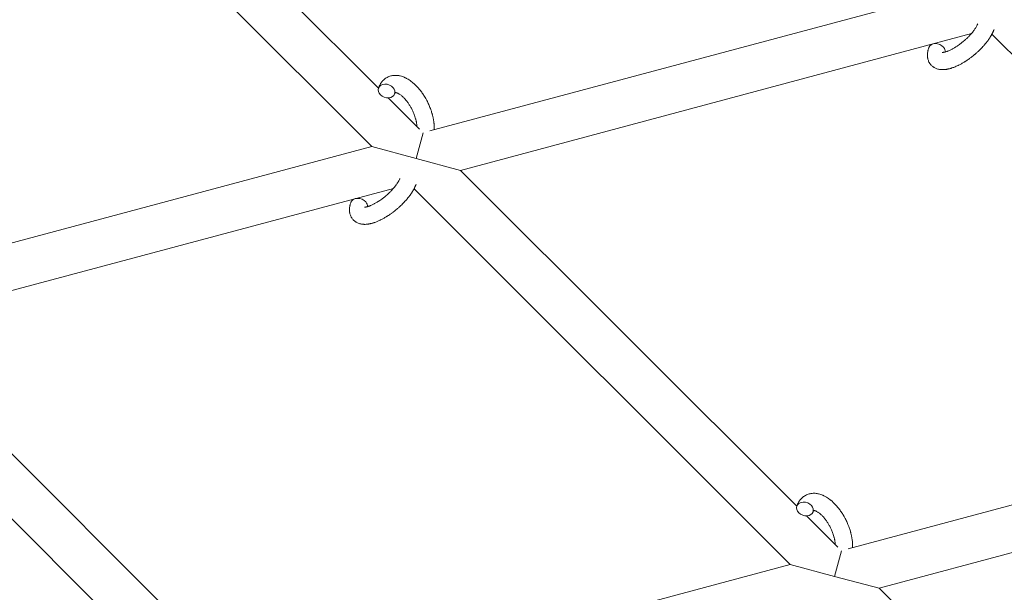
# Model space of a CAD drawing. Units: millimetres. Extents: x -8980 to 8980, y -8994 to 8994.
# Drawn here: x -3256 to -2914, y -2805 to -2606 of the extents above; entities that cross this region are included whole.
import ezdxf

# ---------------------------------------------------------------- set-up
doc = ezdxf.new("R2010")
doc.units = ezdxf.units.MM
doc.linetypes.add('K5LT_THIN', pattern=[0])

# ---------------------------------------------------------------- blocks, each defined once
blk = doc.blocks.new('ИТ-12')
at = {"color": 7, "linetype": 'K5LT_THIN', "lineweight": 18}
for p, q in [((4256.82, -2629.63), (4136.81, -2509.61)), ((4254.5, -2649.93), (4120.61, -2516.04)), ((4274.66, -2644.53), (4455.26, -2596.13)), ((4285.41, -2658.21), (4462.82, -2610.67)), ((4469.98, -2610.85), (4600.6, -2741.47)), ((4271.14, -2643.94), (4260.21, -2633.01)), ((4272.35, -2645.15), (4269.95, -2654.07)), ((4073.89, -2698.32), (4254.5, -2649.93)), ((4269.95, -2654.07), (4254.5, -2649.93)), ((4285.41, -2658.21), (4269.95, -2654.07)), ((4402.16, -2774.96), (4285.41, -2658.21)), ((4084.65, -2712), (4262.06, -2664.47)), ((4399.84, -2795.26), (4269.21, -2664.64)), ((4084.65, -2712), (4216.92, -2844.28)), ((4068.45, -2718.43), (4199.07, -2849.06)), ((4600.6, -2741.47), (4419.99, -2789.86)), ((4608.16, -2756.01), (4430.75, -2803.55)), ((4416.47, -2789.28), (4405.54, -2778.34)), ((4417.68, -2790.48), (4415.29, -2799.41)), ((4399.84, -2795.26), (4216.92, -2844.28)), ((4415.29, -2799.41), (4399.84, -2795.26)), ((4430.75, -2803.55), (4415.29, -2799.41)), ((4550.76, -2923.56), (4430.75, -2803.55))]:
    blk.add_line(p, q, dxfattribs=at)
at = {"color": 7, "linetype": 'K5LT_THIN', "lineweight": 18, "extrusion": (0, 0, -1)}
for centre, start_param, end_param in [((4450.87, -2616.54), 3.141593, 5.355092), ((4450.87, -2616.54), 5.355092, 6.053873), ((4259.66, -2630.61), 0, 3.141593), ((4259.66, -2630.61), 3.141593, 5.355092), ((4259.66, -2630.61), 5.355092, 6.283185), ((4250.11, -2670.34), 3.141593, 5.355092), ((4250.11, -2670.34), 5.355092, 6.053873), ((4405, -2775.94), 3.141593, 5.355092), ((4405, -2775.94), 0, 3.141593), ((4405, -2775.94), 5.355092, 6.283185)]:
    blk.add_ellipse(centre, major_axis=(2.82, -1.01), ratio=0.769885, start_param=start_param, end_param=end_param, dxfattribs=at)
at = {"color": 7, "linetype": 'K5LT_THIN', "lineweight": 18}
for points, knots in [([(4448.05, -2615.53), (4448.03, -2615.58), (4448.02, -2615.62), (4447.95, -2615.85), (4447.89, -2616.04), (4447.83, -2616.22), (4447.83, -2616.23), (4447.81, -2616.32), (4447.78, -2616.41), (4447.76, -2616.5), (4447.76, -2616.5), (4447.74, -2616.59), (4447.72, -2616.68), (4447.66, -2616.94), (4447.63, -2617.12), (4447.58, -2617.48), (4447.57, -2617.67), (4447.55, -2618.03), (4447.55, -2618.21), (4447.56, -2618.54), (4447.58, -2618.69), (4447.59, -2618.87), (4447.6, -2618.9), (4447.61, -2618.99), (4447.62, -2619.05), (4447.64, -2619.18), (4447.65, -2619.23), (4447.67, -2619.37), (4447.69, -2619.44), (4447.76, -2619.69), (4447.81, -2619.87), (4447.94, -2620.22), (4448.02, -2620.39), (4448.15, -2620.65), (4448.2, -2620.74), (4448.26, -2620.84), (4448.26, -2620.84), (4448.3, -2620.9), (4448.33, -2620.96), (4448.46, -2621.16), (4448.57, -2621.3), (4448.79, -2621.57), (4448.91, -2621.69), (4449.17, -2621.93), (4449.3, -2622.04), (4449.5, -2622.2), (4449.57, -2622.25), (4449.71, -2622.34), (4449.78, -2622.38), (4449.86, -2622.43), (4449.87, -2622.44), (4450.03, -2622.54), (4450.19, -2622.62), (4450.53, -2622.77), (4450.7, -2622.84), (4451.06, -2622.96), (4451.25, -2623.01), (4451.64, -2623.09), (4451.83, -2623.12), (4452.04, -2623.15), (4452.05, -2623.15), (4452.2, -2623.17), (4452.34, -2623.18), (4452.59, -2623.19), (4452.69, -2623.19), (4452.85, -2623.2), (4452.91, -2623.19), (4452.99, -2623.19), (4453.01, -2623.19), (4453.22, -2623.19), (4453.4, -2623.18), (4453.73, -2623.15), (4453.87, -2623.13), (4454.02, -2623.11), (4454.03, -2623.11), (4454.07, -2623.1), (4454.1, -2623.1), (4454.27, -2623.07), (4454.4, -2623.05), (4454.53, -2623.02), (4454.54, -2623.02), (4454.6, -2623.01), (4454.65, -2623), (4454.75, -2622.98), (4454.81, -2622.96), (4454.88, -2622.95), (4454.89, -2622.95), (4454.92, -2622.94), (4454.95, -2622.93), (4455.14, -2622.89), (4455.29, -2622.85), (4455.46, -2622.8), (4455.46, -2622.8), (4455.6, -2622.77), (4455.72, -2622.73), (4455.93, -2622.66), (4456.01, -2622.64), (4456.3, -2622.54), (4456.51, -2622.47), (4457.01, -2622.28), (4457.3, -2622.16), (4457.81, -2621.94), (4458.01, -2621.84), (4458.23, -2621.74), (4458.24, -2621.73), (4458.34, -2621.68), (4458.42, -2621.64), (4458.8, -2621.45), (4459.1, -2621.29), (4459.71, -2620.95), (4460.02, -2620.76), (4460.4, -2620.54), (4460.47, -2620.49), (4460.72, -2620.33), (4460.9, -2620.22), (4461.29, -2619.96), (4461.5, -2619.82), (4461.84, -2619.58), (4461.98, -2619.49), (4462.14, -2619.37), (4462.16, -2619.36), (4462.21, -2619.32), (4462.24, -2619.3), (4462.39, -2619.19), (4462.51, -2619.1), (4462.66, -2618.99), (4462.68, -2618.97), (4462.76, -2618.91), (4462.82, -2618.86), (4463.25, -2618.54), (4463.6, -2618.23), (4463.97, -2617.94), (4463.97, -2617.94), (4463.99, -2617.92), (4464.01, -2617.9), (4464.3, -2617.66), (4464.56, -2617.43), (4464.93, -2617.09), (4465.05, -2616.98), (4465.54, -2616.53), (4465.89, -2616.18), (4466.44, -2615.62), (4466.64, -2615.4), (4466.96, -2615.06), (4467.07, -2614.92), (4467.49, -2614.45), (4467.78, -2614.1), (4468.17, -2613.6), (4468.29, -2613.45), (4468.54, -2613.11), (4468.68, -2612.92), (4468.93, -2612.57), (4469.04, -2612.4), (4469.19, -2612.19), (4469.21, -2612.14), (4469.25, -2612.09), (4469.26, -2612.08), (4469.29, -2612.01), (4469.32, -2611.96), (4469.4, -2611.86), (4469.43, -2611.8), (4469.47, -2611.73), (4469.48, -2611.72), (4469.53, -2611.63), (4469.58, -2611.55), (4469.68, -2611.38), (4469.73, -2611.3), (4469.84, -2611.09), (4469.91, -2610.97), (4469.98, -2610.84), (4469.98, -2610.83), (4469.99, -2610.81), (4470, -2610.79), (4470.06, -2610.69), (4470.1, -2610.6), (4470.15, -2610.51), (4470.15, -2610.5), (4470.15, -2610.5), (4470.15, -2610.5), (4470.18, -2610.45), (4470.2, -2610.4), (4470.25, -2610.3), (4470.27, -2610.25), (4470.34, -2610.11), (4470.38, -2610.01), (4470.45, -2609.85), (4470.48, -2609.77), (4470.52, -2609.67), (4470.53, -2609.65), (4470.59, -2609.5), (4470.64, -2609.37), (4470.69, -2609.25)], [0, 0, 0, 0, 0.495399, 0.495399, 2.579969, 2.579969, 2.606551, 2.606551, 3.602218, 3.602218, 3.610494, 3.610494, 4.608994, 4.608994, 6.611437, 6.611437, 8.613879, 8.613879, 10.60053, 10.60053, 12.274918, 12.274918, 12.550029, 12.550029, 13.270757, 13.270757, 13.912186, 13.912186, 14.707317, 14.707317, 16.736339, 16.736339, 18.671984, 18.671984, 19.810589, 19.810589, 19.864454, 19.864454, 20.544166, 20.544166, 22.379396, 22.379396, 24.201978, 24.201978, 26.035285, 26.035285, 26.908625, 26.908625, 27.804597, 27.804597, 27.902791, 27.902791, 29.829026, 29.829026, 31.840388, 31.840388, 33.966332, 33.966332, 36.162707, 36.162707, 36.238629, 36.238629, 37.845107, 37.845107, 38.961572, 38.961572, 39.623994, 39.623994, 39.848022, 39.848022, 41.850937, 41.850937, 43.411532, 43.411532, 43.493869, 43.493869, 43.851835, 43.851835, 45.244382, 45.244382, 45.325434, 45.325434, 45.846808, 45.846808, 46.479913, 46.479913, 46.559308, 46.559308, 46.880344, 46.880344, 48.516477, 48.516477, 48.599857, 48.599857, 49.895381, 49.895381, 50.786687, 50.786687, 52.910419, 52.910419, 55.923427, 55.923427, 57.979686, 57.979686, 58.110248, 58.110248, 58.931046, 58.931046, 61.927033, 61.927033, 64.989532, 64.989532, 65.697014, 65.697014, 67.467525, 67.467525, 69.543357, 69.543357, 70.902592, 70.902592, 71.126108, 71.126108, 71.396505, 71.396505, 72.641228, 72.641228, 72.885082, 72.885082, 73.462987, 73.462987, 77.212003, 77.212003, 77.219253, 77.219253, 77.458057, 77.458057, 80.211549, 80.211549, 81.536079, 81.536079, 85.528742, 85.528742, 87.96927, 87.96927, 89.444695, 89.444695, 93.285903, 93.285903, 94.970583, 94.970583, 97.048697, 97.048697, 98.912678, 98.912678, 99.386212, 99.386212, 99.520474, 99.520474, 100.064493, 100.064493, 100.723485, 100.723485, 100.805961, 100.805961, 101.729175, 101.729175, 102.644445, 102.644445, 104.028891, 104.028891, 104.096177, 104.096177, 104.29249, 104.29249, 105.280101, 105.280101, 105.327501, 105.327501, 105.336405, 105.336405, 105.884556, 105.884556, 106.42549, 106.42549, 107.484051, 107.484051, 108.303506, 108.303506, 108.584709, 108.584709, 110, 110, 110, 110]), ([(4452.72, -2617.19), (4452.72, -2617.19), (4452.72, -2617.19), (4452.75, -2617.19), (4452.77, -2617.19), (4452.84, -2617.2), (4452.9, -2617.2), (4453.03, -2617.19), (4453.11, -2617.18), (4453.19, -2617.17), (4453.19, -2617.17), (4453.27, -2617.16), (4453.35, -2617.14), (4453.44, -2617.12), (4453.45, -2617.12), (4453.48, -2617.12), (4453.49, -2617.11), (4453.55, -2617.1), (4453.58, -2617.09), (4453.64, -2617.08), (4453.66, -2617.07), (4453.72, -2617.06), (4453.76, -2617.05), (4453.86, -2617.02), (4453.93, -2617), (4454, -2616.98), (4454, -2616.98), (4454.1, -2616.95), (4454.2, -2616.92), (4454.35, -2616.87), (4454.41, -2616.85), (4454.54, -2616.8), (4454.62, -2616.77), (4454.78, -2616.7), (4454.87, -2616.67), (4455.13, -2616.56), (4455.3, -2616.48), (4455.63, -2616.33), (4455.78, -2616.25), (4456.04, -2616.12), (4456.16, -2616.06), (4456.56, -2615.84), (4456.85, -2615.68), (4457.24, -2615.44), (4457.35, -2615.37), (4457.6, -2615.21), (4457.73, -2615.12), (4457.93, -2614.99), (4457.99, -2614.95), (4458.28, -2614.75), (4458.52, -2614.58), (4458.83, -2614.36), (4458.9, -2614.3), (4459.29, -2614.01), (4459.61, -2613.76), (4460.07, -2613.38), (4460.22, -2613.25), (4460.38, -2613.12), (4460.38, -2613.11), (4460.42, -2613.08), (4460.45, -2613.05), (4460.53, -2612.98), (4460.58, -2612.94), (4460.68, -2612.85), (4460.73, -2612.8), (4460.81, -2612.73), (4460.83, -2612.72), (4461.08, -2612.48), (4461.31, -2612.26), (4461.6, -2611.98), (4461.66, -2611.92), (4461.81, -2611.77), (4461.91, -2611.67), (4462.01, -2611.57), (4462.01, -2611.56), (4462.12, -2611.45), (4462.22, -2611.34), (4462.39, -2611.17), (4462.44, -2611.1), (4462.61, -2610.92), (4462.72, -2610.8), (4462.95, -2610.53), (4463.07, -2610.38), (4463.34, -2610.05), (4463.48, -2609.86), (4463.67, -2609.61), (4463.72, -2609.54), (4463.87, -2609.33), (4463.97, -2609.19), (4464.13, -2608.95), (4464.19, -2608.86), (4464.28, -2608.71), (4464.31, -2608.66), (4464.42, -2608.49), (4464.49, -2608.37), (4464.57, -2608.23), (4464.58, -2608.21), (4464.65, -2608.07), (4464.72, -2607.94), (4464.85, -2607.69), (4464.91, -2607.56), (4464.99, -2607.36), (4465.01, -2607.29), (4465.04, -2607.22)], [0, 0, 0, 0, 1.575291, 1.575291, 3.090668, 3.090668, 4.92829, 4.92829, 6.675585, 6.675585, 6.765911, 6.765911, 8.207292, 8.207292, 8.396707, 8.396707, 8.690182, 8.690182, 9.246312, 9.246312, 9.625246, 9.625246, 10.207237, 10.207237, 11.124368, 11.124368, 11.189885, 11.189885, 12.507562, 12.507562, 13.202993, 13.202993, 14.189744, 14.189744, 15.216101, 15.216101, 17.22641, 17.22641, 18.861106, 18.861106, 20.100402, 20.100402, 23.081764, 23.081764, 24.172741, 24.172741, 25.582052, 25.582052, 26.154993, 26.154993, 28.573757, 28.573757, 29.309831, 29.309831, 32.539532, 32.539532, 34.153673, 34.153673, 34.165944, 34.165944, 34.555117, 34.555117, 35.03415, 35.03415, 35.642187, 35.642187, 35.841387, 35.841387, 38.455407, 38.455407, 39.106429, 39.106429, 40.272175, 40.272175, 40.286848, 40.286848, 41.5833, 41.5833, 42.296797, 42.296797, 43.715298, 43.715298, 45.407113, 45.407113, 47.584208, 47.584208, 48.427705, 48.427705, 50.126012, 50.126012, 51.344369, 51.344369, 51.967714, 51.967714, 53.626617, 53.626617, 53.836594, 53.836594, 55.650267, 55.650267, 57.673918, 57.673918, 59, 59, 59, 59]), ([(4276.2, -2644.11), (4276.21, -2644.1), (4276.21, -2644.09), (4276.22, -2643.88), (4276.22, -2643.68), (4276.22, -2643.43), (4276.22, -2643.38), (4276.22, -2643.16), (4276.22, -2642.99), (4276.21, -2642.71), (4276.2, -2642.59), (4276.19, -2642.45), (4276.19, -2642.44), (4276.19, -2642.39), (4276.19, -2642.35), (4276.18, -2642.32), (4276.18, -2642.32), (4276.18, -2642.25), (4276.17, -2642.19), (4276.16, -2642.02), (4276.15, -2641.91), (4276.11, -2641.57), (4276.08, -2641.33), (4276.03, -2640.95), (4276, -2640.8), (4275.98, -2640.65), (4275.98, -2640.63), (4275.95, -2640.47), (4275.92, -2640.32), (4275.87, -2640.05), (4275.84, -2639.92), (4275.79, -2639.7), (4275.77, -2639.61), (4275.74, -2639.46), (4275.73, -2639.41), (4275.68, -2639.22), (4275.65, -2639.08), (4275.59, -2638.88), (4275.57, -2638.81), (4275.55, -2638.72), (4275.54, -2638.7), (4275.53, -2638.66), (4275.53, -2638.63), (4275.51, -2638.56), (4275.49, -2638.51), (4275.47, -2638.43), (4275.46, -2638.4), (4275.37, -2638.12), (4275.3, -2637.87), (4275.17, -2637.45), (4275.1, -2637.28), (4275.04, -2637.11), (4275.04, -2637.1), (4275.03, -2637.08), (4275.03, -2637.07), (4275.02, -2637.05), (4275.02, -2637.04), (4274.93, -2636.79), (4274.84, -2636.55), (4274.67, -2636.11), (4274.58, -2635.9), (4274.29, -2635.22), (4274.07, -2634.76), (4273.7, -2634.03), (4273.56, -2633.76), (4273.31, -2633.3), (4273.2, -2633.11), (4273.07, -2632.9), (4273.06, -2632.87), (4272.79, -2632.44), (4272.55, -2632.04), (4272.01, -2631.25), (4271.73, -2630.86), (4271.15, -2630.11), (4270.85, -2629.76), (4270.26, -2629.09), (4269.95, -2628.78), (4269.35, -2628.19), (4269.04, -2627.91), (4268.68, -2627.61), (4268.62, -2627.56), (4268.37, -2627.37), (4268.16, -2627.21), (4267.91, -2627.02), (4267.86, -2626.99), (4267.6, -2626.8), (4267.38, -2626.66), (4267.15, -2626.53), (4267.15, -2626.52), (4267.13, -2626.51), (4267.13, -2626.51), (4266.96, -2626.42), (4266.8, -2626.32), (4266.51, -2626.16), (4266.37, -2626.09), (4266.18, -2626), (4266.12, -2625.97), (4266.05, -2625.94), (4266.04, -2625.93), (4265.95, -2625.9), (4265.87, -2625.86), (4265.61, -2625.75), (4265.42, -2625.67), (4264.95, -2625.51), (4264.67, -2625.43), (4264.3, -2625.34), (4264.21, -2625.32), (4263.96, -2625.28), (4263.81, -2625.26), (4263.64, -2625.23), (4263.62, -2625.23), (4263.34, -2625.19), (4263.09, -2625.18), (4262.62, -2625.17), (4262.4, -2625.19), (4262.16, -2625.2), (4262.14, -2625.2), (4261.89, -2625.23), (4261.66, -2625.27), (4261.21, -2625.36), (4261, -2625.42), (4260.58, -2625.56), (4260.37, -2625.65), (4259.97, -2625.83), (4259.78, -2625.94), (4259.51, -2626.1), (4259.43, -2626.15), (4259.25, -2626.28), (4259.15, -2626.35), (4258.88, -2626.56), (4258.71, -2626.71), (4258.38, -2627.02), (4258.23, -2627.19), (4257.96, -2627.52), (4257.85, -2627.67), (4257.71, -2627.86), (4257.68, -2627.9), (4257.66, -2627.94), (4257.65, -2627.95), (4257.61, -2628.01), (4257.57, -2628.07), (4257.46, -2628.27), (4257.38, -2628.41), (4257.29, -2628.56), (4257.28, -2628.57), (4257.16, -2628.81), (4257.05, -2629.05), (4256.91, -2629.39), (4256.87, -2629.49), (4256.84, -2629.6)], [10.121087, 10.121087, 10.121087, 10.121087, 10.239693, 10.239693, 12.120776, 12.120776, 12.570444, 12.570444, 14.12249, 14.12249, 15.20199, 15.20199, 15.322865, 15.322865, 15.656599, 15.656599, 15.663143, 15.663143, 16.245414, 16.245414, 17.189745, 17.189745, 19.31373, 19.31373, 20.566633, 20.566633, 20.688197, 20.688197, 21.981398, 21.981398, 23.076261, 23.076261, 23.913976, 23.913976, 24.339738, 24.339738, 25.541324, 25.541324, 26.111915, 26.111915, 26.301489, 26.301489, 26.513619, 26.513619, 26.933084, 26.933084, 27.196506, 27.196506, 29.332489, 29.332489, 30.801276, 30.801276, 30.878715, 30.878715, 30.948671, 30.948671, 31.049756, 31.049756, 33.10809, 33.10809, 34.913355, 34.913355, 39.043225, 39.043225, 41.493032, 41.493032, 43.237001, 43.237001, 43.518611, 43.518611, 47.325781, 47.325781, 51.320715, 51.320715, 55.225404, 55.225404, 59.037147, 59.037147, 62.747048, 62.747048, 63.381704, 63.381704, 65.763728, 65.763728, 66.339981, 66.339981, 68.819528, 68.819528, 68.905619, 68.905619, 68.977034, 68.977034, 70.753972, 70.753972, 72.272022, 72.272022, 72.931361, 72.931361, 73.022459, 73.022459, 73.882945, 73.882945, 75.952545, 75.952545, 78.914214, 78.914214, 79.898581, 79.898581, 81.465738, 81.465738, 81.703915, 81.703915, 84.33989, 84.33989, 86.632353, 86.632353, 86.847338, 86.847338, 89.254604, 89.254604, 91.590734, 91.590734, 93.883705, 93.883705, 96.160269, 96.160269, 97.134274, 97.134274, 98.446054, 98.446054, 100.765871, 100.765871, 103.145634, 103.145634, 105.150939, 105.150939, 105.611524, 105.611524, 105.667888, 105.667888, 106.380473, 106.380473, 108.08174, 108.08174, 108.189395, 108.189395, 110.903181, 110.903181, 112, 112, 112, 112]), ([(4262.48, -2631.62), (4262.51, -2631.54), (4262.54, -2631.48), (4262.57, -2631.41), (4262.57, -2631.41), (4262.6, -2631.36), (4262.62, -2631.32), (4262.66, -2631.25), (4262.68, -2631.23), (4262.7, -2631.19), (4262.71, -2631.19), (4262.72, -2631.18), (4262.72, -2631.18), (4262.73, -2631.17), (4262.74, -2631.16), (4262.73, -2631.16), (4262.73, -2631.17), (4262.72, -2631.17), (4262.72, -2631.17), (4262.72, -2631.17)], [0, 0, 0, 0, 2, 2, 2.214263, 2.214263, 3.942695, 3.942695, 5.758704, 5.758704, 7.37728, 7.37728, 7.475749, 7.475749, 9.118858, 9.118858, 9.481056, 9.481056, 9.552246, 9.552246, 9.552246, 9.552246]), ([(4262.73, -2631.16), (4262.73, -2631.16), (4262.73, -2631.16), (4262.74, -2631.16), (4262.73, -2631.17), (4262.73, -2631.17), (4262.72, -2631.17), (4262.72, -2631.17), (4262.72, -2631.17), (4262.72, -2631.17)], [0.931443, 0.931443, 0.931443, 0.931443, 0.965483, 0.965483, 1.745999, 1.745999, 2.945999, 2.945999, 3.024105, 3.024105, 3.024105, 3.024105]), ([(4262.72, -2631.18), (4262.73, -2631.18), (4262.74, -2631.17), (4262.78, -2631.17), (4262.8, -2631.17), (4262.87, -2631.18), (4262.91, -2631.19), (4263.02, -2631.21), (4263.08, -2631.22), (4263.19, -2631.25), (4263.23, -2631.27), (4263.32, -2631.3), (4263.36, -2631.31), (4263.5, -2631.37), (4263.61, -2631.42), (4263.85, -2631.54), (4263.97, -2631.61), (4264.23, -2631.77), (4264.36, -2631.86), (4264.63, -2632.06), (4264.77, -2632.17), (4265.05, -2632.4), (4265.2, -2632.53), (4265.38, -2632.7), (4265.41, -2632.73), (4265.45, -2632.77), (4265.45, -2632.77), (4265.57, -2632.88), (4265.67, -2632.98), (4265.98, -2633.3), (4266.18, -2633.52), (4266.58, -2634), (4266.78, -2634.26), (4267.18, -2634.81), (4267.38, -2635.1), (4267.77, -2635.72), (4267.97, -2636.04), (4268.33, -2636.7), (4268.51, -2637.05), (4268.85, -2637.75), (4269.01, -2638.12), (4269.24, -2638.71), (4269.33, -2638.95), (4269.46, -2639.3), (4269.5, -2639.42), (4269.61, -2639.78), (4269.68, -2640.02), (4269.78, -2640.36), (4269.8, -2640.46), (4269.85, -2640.65), (4269.88, -2640.75), (4269.93, -2640.97), (4269.96, -2641.11), (4270, -2641.33), (4270.02, -2641.42), (4270.05, -2641.58), (4270.07, -2641.66), (4270.1, -2641.88), (4270.12, -2642.02), (4270.14, -2642.18), (4270.14, -2642.2), (4270.15, -2642.24), (4270.15, -2642.26), (4270.16, -2642.31), (4270.16, -2642.34), (4270.19, -2642.6), (4270.2, -2642.8), (4270.21, -2643.01)], [1.722427, 1.722427, 1.722427, 1.722427, 3.017649, 3.017649, 4.609864, 4.609864, 6.285438, 6.285438, 8.067082, 8.067082, 9.074753, 9.074753, 9.974078, 9.974078, 12.02219, 12.02219, 14.089357, 14.089357, 16.103217, 16.103217, 18.117076, 18.117076, 20.128041, 20.128041, 20.593157, 20.593157, 20.673876, 20.673876, 22.131109, 22.131109, 24.888511, 24.888511, 27.749648, 27.749648, 30.704237, 30.704237, 33.745559, 33.745559, 36.870734, 36.870734, 40.049977, 40.049977, 42.101559, 42.101559, 43.142751, 43.142751, 45.27443, 45.27443, 46.148629, 46.148629, 47.012679, 47.012679, 48.241435, 48.241435, 49.062222, 49.062222, 49.778149, 49.778149, 51.152464, 51.152464, 51.361832, 51.361832, 51.514038, 51.514038, 51.874936, 51.874936, 54.071382, 54.071382, 54.071382, 54.071382]), ([(4251.96, -2670.98), (4251.95, -2670.98), (4251.95, -2670.98), (4251.98, -2670.99), (4252.01, -2670.99), (4252.08, -2670.99), (4252.13, -2670.99), (4252.26, -2670.98), (4252.35, -2670.97), (4252.43, -2670.96), (4252.43, -2670.96), (4252.51, -2670.95), (4252.59, -2670.93), (4252.67, -2670.92), (4252.69, -2670.92), (4252.71, -2670.91), (4252.73, -2670.91), (4252.78, -2670.89), (4252.82, -2670.89), (4252.87, -2670.87), (4252.9, -2670.87), (4252.96, -2670.85), (4253, -2670.84), (4253.1, -2670.81), (4253.16, -2670.79), (4253.23, -2670.78), (4253.24, -2670.77), (4253.34, -2670.74), (4253.44, -2670.71), (4253.59, -2670.66), (4253.64, -2670.64), (4253.77, -2670.59), (4253.85, -2670.56), (4254.02, -2670.5), (4254.1, -2670.46), (4254.36, -2670.36), (4254.54, -2670.28), (4254.86, -2670.12), (4255.01, -2670.05), (4255.28, -2669.91), (4255.4, -2669.85), (4255.79, -2669.64), (4256.08, -2669.47), (4256.48, -2669.23), (4256.59, -2669.16), (4256.83, -2669.01), (4256.97, -2668.92), (4257.17, -2668.79), (4257.22, -2668.75), (4257.52, -2668.55), (4257.76, -2668.37), (4258.07, -2668.15), (4258.14, -2668.1), (4258.53, -2667.8), (4258.84, -2667.56), (4259.31, -2667.17), (4259.46, -2667.04), (4259.61, -2666.91), (4259.61, -2666.91), (4259.65, -2666.88), (4259.69, -2666.84), (4259.77, -2666.77), (4259.81, -2666.73), (4259.91, -2666.64), (4259.97, -2666.59), (4260.04, -2666.53), (4260.06, -2666.51), (4260.32, -2666.28), (4260.55, -2666.05), (4260.84, -2665.78), (4260.89, -2665.72), (4261.05, -2665.56), (4261.15, -2665.46), (4261.24, -2665.36), (4261.25, -2665.36), (4261.35, -2665.25), (4261.46, -2665.13), (4261.62, -2664.96), (4261.68, -2664.9), (4261.84, -2664.71), (4261.95, -2664.59), (4262.18, -2664.32), (4262.3, -2664.17), (4262.57, -2663.84), (4262.71, -2663.66), (4262.91, -2663.4), (4262.96, -2663.33), (4263.11, -2663.12), (4263.21, -2662.98), (4263.37, -2662.75), (4263.43, -2662.65), (4263.52, -2662.51), (4263.55, -2662.46), (4263.65, -2662.29), (4263.73, -2662.16), (4263.81, -2662.02), (4263.81, -2662.01), (4263.89, -2661.87), (4263.96, -2661.74), (4264.08, -2661.48), (4264.14, -2661.35), (4264.22, -2661.16), (4264.25, -2661.08), (4264.28, -2661.02)], [0, 0, 0, 0, 1.575291, 1.575291, 3.090668, 3.090668, 4.92829, 4.92829, 6.675585, 6.675585, 6.765911, 6.765911, 8.207292, 8.207292, 8.396707, 8.396707, 8.690182, 8.690182, 9.246312, 9.246312, 9.625246, 9.625246, 10.207237, 10.207237, 11.124368, 11.124368, 11.189885, 11.189885, 12.507562, 12.507562, 13.202993, 13.202993, 14.189744, 14.189744, 15.216101, 15.216101, 17.22641, 17.22641, 18.861106, 18.861106, 20.100402, 20.100402, 23.081764, 23.081764, 24.172741, 24.172741, 25.582052, 25.582052, 26.154993, 26.154993, 28.573757, 28.573757, 29.309831, 29.309831, 32.539532, 32.539532, 34.153673, 34.153673, 34.165944, 34.165944, 34.555117, 34.555117, 35.03415, 35.03415, 35.642187, 35.642187, 35.841387, 35.841387, 38.455407, 38.455407, 39.106429, 39.106429, 40.272175, 40.272175, 40.286848, 40.286848, 41.5833, 41.5833, 42.296797, 42.296797, 43.715298, 43.715298, 45.407113, 45.407113, 47.584208, 47.584208, 48.427705, 48.427705, 50.126012, 50.126012, 51.344369, 51.344369, 51.967714, 51.967714, 53.626617, 53.626617, 53.836594, 53.836594, 55.650267, 55.650267, 57.673918, 57.673918, 59, 59, 59, 59]), ([(4247.29, -2669.33), (4247.27, -2669.37), (4247.25, -2669.41), (4247.18, -2669.64), (4247.13, -2669.83), (4247.07, -2670.02), (4247.07, -2670.02), (4247.04, -2670.11), (4247.02, -2670.2), (4247, -2670.29), (4247, -2670.29), (4246.98, -2670.38), (4246.95, -2670.47), (4246.9, -2670.74), (4246.87, -2670.92), (4246.82, -2671.28), (4246.8, -2671.46), (4246.79, -2671.82), (4246.78, -2672), (4246.8, -2672.34), (4246.81, -2672.49), (4246.83, -2672.67), (4246.83, -2672.69), (4246.84, -2672.78), (4246.85, -2672.85), (4246.87, -2672.97), (4246.89, -2673.03), (4246.91, -2673.16), (4246.93, -2673.23), (4246.99, -2673.49), (4247.05, -2673.67), (4247.18, -2674.02), (4247.25, -2674.18), (4247.38, -2674.44), (4247.44, -2674.54), (4247.49, -2674.64), (4247.5, -2674.64), (4247.53, -2674.7), (4247.57, -2674.75), (4247.7, -2674.95), (4247.81, -2675.09), (4248.03, -2675.36), (4248.15, -2675.49), (4248.4, -2675.73), (4248.54, -2675.84), (4248.74, -2675.99), (4248.81, -2676.04), (4248.95, -2676.13), (4249.02, -2676.18), (4249.1, -2676.23), (4249.11, -2676.23), (4249.27, -2676.33), (4249.43, -2676.41), (4249.76, -2676.57), (4249.94, -2676.63), (4250.3, -2676.75), (4250.49, -2676.8), (4250.87, -2676.89), (4251.07, -2676.91), (4251.27, -2676.94), (4251.28, -2676.94), (4251.43, -2676.96), (4251.58, -2676.97), (4251.83, -2676.99), (4251.93, -2676.99), (4252.09, -2676.99), (4252.15, -2676.99), (4252.23, -2676.99), (4252.25, -2676.99), (4252.45, -2676.98), (4252.64, -2676.97), (4252.96, -2676.94), (4253.11, -2676.92), (4253.26, -2676.9), (4253.27, -2676.9), (4253.31, -2676.9), (4253.34, -2676.89), (4253.5, -2676.87), (4253.63, -2676.84), (4253.77, -2676.82), (4253.78, -2676.82), (4253.83, -2676.81), (4253.88, -2676.8), (4253.99, -2676.77), (4254.05, -2676.76), (4254.12, -2676.74), (4254.12, -2676.74), (4254.16, -2676.73), (4254.19, -2676.73), (4254.38, -2676.68), (4254.53, -2676.64), (4254.69, -2676.6), (4254.7, -2676.6), (4254.83, -2676.56), (4254.95, -2676.52), (4255.16, -2676.46), (4255.25, -2676.43), (4255.54, -2676.33), (4255.74, -2676.26), (4256.24, -2676.07), (4256.54, -2675.95), (4257.04, -2675.73), (4257.25, -2675.63), (4257.46, -2675.53), (4257.48, -2675.52), (4257.57, -2675.48), (4257.65, -2675.44), (4258.04, -2675.25), (4258.34, -2675.09), (4258.95, -2674.75), (4259.26, -2674.56), (4259.64, -2674.33), (4259.71, -2674.29), (4259.96, -2674.13), (4260.14, -2674.01), (4260.53, -2673.76), (4260.74, -2673.62), (4261.08, -2673.38), (4261.22, -2673.28), (4261.37, -2673.17), (4261.4, -2673.15), (4261.45, -2673.11), (4261.47, -2673.09), (4261.62, -2672.98), (4261.75, -2672.89), (4261.89, -2672.78), (4261.92, -2672.76), (4262, -2672.7), (4262.06, -2672.66), (4262.48, -2672.33), (4262.84, -2672.03), (4263.2, -2671.73), (4263.2, -2671.73), (4263.23, -2671.71), (4263.25, -2671.69), (4263.54, -2671.45), (4263.79, -2671.22), (4264.17, -2670.89), (4264.29, -2670.77), (4264.77, -2670.32), (4265.12, -2669.98), (4265.67, -2669.41), (4265.87, -2669.2), (4266.19, -2668.85), (4266.31, -2668.72), (4266.73, -2668.24), (4267.02, -2667.9), (4267.41, -2667.4), (4267.53, -2667.25), (4267.78, -2666.9), (4267.92, -2666.72), (4268.17, -2666.36), (4268.28, -2666.19), (4268.42, -2665.98), (4268.45, -2665.94), (4268.48, -2665.88), (4268.49, -2665.87), (4268.53, -2665.81), (4268.56, -2665.76), (4268.63, -2665.65), (4268.67, -2665.59), (4268.71, -2665.52), (4268.71, -2665.52), (4268.77, -2665.43), (4268.82, -2665.34), (4268.91, -2665.18), (4268.96, -2665.1), (4269.08, -2664.89), (4269.14, -2664.76), (4269.22, -2664.63), (4269.22, -2664.63), (4269.23, -2664.6), (4269.24, -2664.59), (4269.29, -2664.48), (4269.34, -2664.39), (4269.39, -2664.3), (4269.39, -2664.3), (4269.39, -2664.29), (4269.39, -2664.29), (4269.41, -2664.24), (4269.44, -2664.19), (4269.49, -2664.09), (4269.51, -2664.05), (4269.57, -2663.9), (4269.62, -2663.81), (4269.69, -2663.64), (4269.72, -2663.57), (4269.76, -2663.47), (4269.77, -2663.44), (4269.83, -2663.29), (4269.88, -2663.17), (4269.92, -2663.04)], [0, 0, 0, 0, 0.495399, 0.495399, 2.579969, 2.579969, 2.606551, 2.606551, 3.602218, 3.602218, 3.610494, 3.610494, 4.608994, 4.608994, 6.611437, 6.611437, 8.613879, 8.613879, 10.60053, 10.60053, 12.274918, 12.274918, 12.550029, 12.550029, 13.270757, 13.270757, 13.912186, 13.912186, 14.707317, 14.707317, 16.736339, 16.736339, 18.671984, 18.671984, 19.810589, 19.810589, 19.864454, 19.864454, 20.544166, 20.544166, 22.379396, 22.379396, 24.201978, 24.201978, 26.035285, 26.035285, 26.908625, 26.908625, 27.804597, 27.804597, 27.902791, 27.902791, 29.829026, 29.829026, 31.840388, 31.840388, 33.966332, 33.966332, 36.162707, 36.162707, 36.238629, 36.238629, 37.845107, 37.845107, 38.961572, 38.961572, 39.623994, 39.623994, 39.848022, 39.848022, 41.850937, 41.850937, 43.411532, 43.411532, 43.493869, 43.493869, 43.851835, 43.851835, 45.244382, 45.244382, 45.325434, 45.325434, 45.846808, 45.846808, 46.479913, 46.479913, 46.559308, 46.559308, 46.880344, 46.880344, 48.516477, 48.516477, 48.599857, 48.599857, 49.895381, 49.895381, 50.786687, 50.786687, 52.910419, 52.910419, 55.923427, 55.923427, 57.979686, 57.979686, 58.110248, 58.110248, 58.931046, 58.931046, 61.927033, 61.927033, 64.989532, 64.989532, 65.697014, 65.697014, 67.467525, 67.467525, 69.543357, 69.543357, 70.902592, 70.902592, 71.126108, 71.126108, 71.396505, 71.396505, 72.641228, 72.641228, 72.885082, 72.885082, 73.462987, 73.462987, 77.212003, 77.212003, 77.219253, 77.219253, 77.458057, 77.458057, 80.211549, 80.211549, 81.536079, 81.536079, 85.528742, 85.528742, 87.96927, 87.96927, 89.444695, 89.444695, 93.285903, 93.285903, 94.970583, 94.970583, 97.048697, 97.048697, 98.912678, 98.912678, 99.386212, 99.386212, 99.520474, 99.520474, 100.064493, 100.064493, 100.723485, 100.723485, 100.805961, 100.805961, 101.729175, 101.729175, 102.644445, 102.644445, 104.028891, 104.028891, 104.096177, 104.096177, 104.29249, 104.29249, 105.280101, 105.280101, 105.327501, 105.327501, 105.336405, 105.336405, 105.884556, 105.884556, 106.42549, 106.42549, 107.484051, 107.484051, 108.303506, 108.303506, 108.584709, 108.584709, 110, 110, 110, 110]), ([(4421.54, -2789.45), (4421.54, -2789.44), (4421.54, -2789.42), (4421.55, -2789.21), (4421.56, -2789.01), (4421.56, -2788.76), (4421.56, -2788.71), (4421.55, -2788.5), (4421.55, -2788.33), (4421.54, -2788.04), (4421.54, -2787.92), (4421.53, -2787.79), (4421.53, -2787.78), (4421.52, -2787.73), (4421.52, -2787.69), (4421.52, -2787.65), (4421.52, -2787.65), (4421.51, -2787.59), (4421.51, -2787.52), (4421.49, -2787.35), (4421.49, -2787.25), (4421.45, -2786.9), (4421.42, -2786.67), (4421.36, -2786.28), (4421.34, -2786.14), (4421.31, -2785.98), (4421.31, -2785.97), (4421.28, -2785.81), (4421.25, -2785.66), (4421.21, -2785.39), (4421.18, -2785.26), (4421.13, -2785.04), (4421.11, -2784.94), (4421.07, -2784.8), (4421.06, -2784.75), (4421.02, -2784.56), (4420.98, -2784.42), (4420.93, -2784.21), (4420.91, -2784.15), (4420.89, -2784.06), (4420.88, -2784.04), (4420.87, -2783.99), (4420.86, -2783.97), (4420.84, -2783.89), (4420.83, -2783.85), (4420.81, -2783.77), (4420.8, -2783.74), (4420.71, -2783.46), (4420.64, -2783.21), (4420.5, -2782.79), (4420.44, -2782.62), (4420.38, -2782.44), (4420.38, -2782.43), (4420.37, -2782.42), (4420.37, -2782.41), (4420.36, -2782.39), (4420.36, -2782.38), (4420.26, -2782.13), (4420.18, -2781.89), (4420, -2781.44), (4419.92, -2781.24), (4419.63, -2780.56), (4419.41, -2780.09), (4419.04, -2779.36), (4418.9, -2779.09), (4418.65, -2778.64), (4418.54, -2778.45), (4418.41, -2778.23), (4418.39, -2778.2), (4418.13, -2777.78), (4417.88, -2777.37), (4417.35, -2776.58), (4417.07, -2776.19), (4416.49, -2775.45), (4416.19, -2775.1), (4415.59, -2774.43), (4415.29, -2774.11), (4414.68, -2773.52), (4414.38, -2773.25), (4414.01, -2772.95), (4413.96, -2772.9), (4413.7, -2772.71), (4413.5, -2772.55), (4413.25, -2772.36), (4413.2, -2772.33), (4412.93, -2772.14), (4412.72, -2772), (4412.49, -2771.86), (4412.48, -2771.86), (4412.47, -2771.85), (4412.46, -2771.85), (4412.3, -2771.75), (4412.14, -2771.66), (4411.85, -2771.5), (4411.71, -2771.43), (4411.51, -2771.33), (4411.45, -2771.31), (4411.38, -2771.27), (4411.38, -2771.27), (4411.29, -2771.23), (4411.21, -2771.2), (4410.94, -2771.09), (4410.75, -2771.01), (4410.29, -2770.85), (4410.01, -2770.77), (4409.64, -2770.68), (4409.54, -2770.66), (4409.3, -2770.62), (4409.15, -2770.6), (4408.98, -2770.57), (4408.96, -2770.56), (4408.68, -2770.53), (4408.43, -2770.51), (4407.95, -2770.51), (4407.74, -2770.53), (4407.49, -2770.54), (4407.47, -2770.54), (4407.22, -2770.57), (4407, -2770.6), (4406.55, -2770.7), (4406.33, -2770.76), (4405.91, -2770.9), (4405.71, -2770.98), (4405.31, -2771.17), (4405.12, -2771.27), (4404.85, -2771.44), (4404.77, -2771.49), (4404.59, -2771.61), (4404.49, -2771.69), (4404.21, -2771.9), (4404.04, -2772.05), (4403.72, -2772.36), (4403.56, -2772.53), (4403.3, -2772.85), (4403.18, -2773.01), (4403.04, -2773.2), (4403.02, -2773.24), (4402.99, -2773.28), (4402.99, -2773.28), (4402.95, -2773.35), (4402.91, -2773.4), (4402.79, -2773.6), (4402.71, -2773.75), (4402.63, -2773.9), (4402.62, -2773.91), (4402.49, -2774.15), (4402.38, -2774.39), (4402.25, -2774.73), (4402.21, -2774.83), (4402.17, -2774.93)], [10.121087, 10.121087, 10.121087, 10.121087, 10.239693, 10.239693, 12.120776, 12.120776, 12.570444, 12.570444, 14.12249, 14.12249, 15.20199, 15.20199, 15.322865, 15.322865, 15.656599, 15.656599, 15.663143, 15.663143, 16.245414, 16.245414, 17.189745, 17.189745, 19.31373, 19.31373, 20.566633, 20.566633, 20.688197, 20.688197, 21.981398, 21.981398, 23.076261, 23.076261, 23.913976, 23.913976, 24.339738, 24.339738, 25.541324, 25.541324, 26.111915, 26.111915, 26.301489, 26.301489, 26.513619, 26.513619, 26.933084, 26.933084, 27.196506, 27.196506, 29.332489, 29.332489, 30.801276, 30.801276, 30.878715, 30.878715, 30.948671, 30.948671, 31.049756, 31.049756, 33.10809, 33.10809, 34.913355, 34.913355, 39.043225, 39.043225, 41.493032, 41.493032, 43.237001, 43.237001, 43.518611, 43.518611, 47.325781, 47.325781, 51.320715, 51.320715, 55.225404, 55.225404, 59.037147, 59.037147, 62.747048, 62.747048, 63.381704, 63.381704, 65.763728, 65.763728, 66.339981, 66.339981, 68.819528, 68.819528, 68.905619, 68.905619, 68.977034, 68.977034, 70.753972, 70.753972, 72.272022, 72.272022, 72.931361, 72.931361, 73.022459, 73.022459, 73.882945, 73.882945, 75.952545, 75.952545, 78.914214, 78.914214, 79.898581, 79.898581, 81.465738, 81.465738, 81.703915, 81.703915, 84.33989, 84.33989, 86.632353, 86.632353, 86.847338, 86.847338, 89.254604, 89.254604, 91.590734, 91.590734, 93.883705, 93.883705, 96.160269, 96.160269, 97.134274, 97.134274, 98.446054, 98.446054, 100.765871, 100.765871, 103.145634, 103.145634, 105.150939, 105.150939, 105.611524, 105.611524, 105.667888, 105.667888, 106.380473, 106.380473, 108.08174, 108.08174, 108.189395, 108.189395, 110.903181, 110.903181, 112, 112, 112, 112]), ([(4407.82, -2776.96), (4407.85, -2776.88), (4407.88, -2776.81), (4407.91, -2776.75), (4407.91, -2776.74), (4407.93, -2776.7), (4407.96, -2776.65), (4408, -2776.59), (4408.01, -2776.56), (4408.04, -2776.53), (4408.05, -2776.52), (4408.06, -2776.51), (4408.06, -2776.51), (4408.06, -2776.5), (4408.07, -2776.5), (4408.07, -2776.5), (4408.06, -2776.5), (4408.06, -2776.51), (4408.06, -2776.51), (4408.06, -2776.51)], [0, 0, 0, 0, 2, 2, 2.214263, 2.214263, 3.942695, 3.942695, 5.758704, 5.758704, 7.37728, 7.37728, 7.475749, 7.475749, 9.118858, 9.118858, 9.481056, 9.481056, 9.552246, 9.552246, 9.552246, 9.552246]), ([(4408.07, -2776.5), (4408.07, -2776.5), (4408.07, -2776.5), (4408.08, -2776.5), (4408.07, -2776.5), (4408.06, -2776.5), (4408.06, -2776.51), (4408.06, -2776.51), (4408.06, -2776.51), (4408.06, -2776.51)], [0.931443, 0.931443, 0.931443, 0.931443, 0.965483, 0.965483, 1.745999, 1.745999, 2.945999, 2.945999, 3.024105, 3.024105, 3.024105, 3.024105]), ([(4408.06, -2776.51), (4408.07, -2776.51), (4408.08, -2776.51), (4408.11, -2776.51), (4408.14, -2776.51), (4408.21, -2776.52), (4408.25, -2776.52), (4408.35, -2776.54), (4408.42, -2776.56), (4408.53, -2776.59), (4408.57, -2776.6), (4408.65, -2776.63), (4408.7, -2776.65), (4408.84, -2776.71), (4408.95, -2776.76), (4409.18, -2776.88), (4409.31, -2776.95), (4409.57, -2777.11), (4409.7, -2777.2), (4409.97, -2777.4), (4410.11, -2777.5), (4410.39, -2777.74), (4410.53, -2777.87), (4410.71, -2778.03), (4410.75, -2778.06), (4410.79, -2778.1), (4410.79, -2778.11), (4410.9, -2778.22), (4411.01, -2778.32), (4411.31, -2778.64), (4411.51, -2778.86), (4411.91, -2779.34), (4412.12, -2779.6), (4412.52, -2780.15), (4412.72, -2780.44), (4413.11, -2781.05), (4413.3, -2781.37), (4413.67, -2782.04), (4413.85, -2782.38), (4414.18, -2783.09), (4414.34, -2783.45), (4414.58, -2784.05), (4414.66, -2784.28), (4414.79, -2784.64), (4414.83, -2784.76), (4414.95, -2785.12), (4415.02, -2785.36), (4415.12, -2785.7), (4415.14, -2785.79), (4415.19, -2785.99), (4415.21, -2786.08), (4415.26, -2786.31), (4415.29, -2786.45), (4415.34, -2786.67), (4415.36, -2786.76), (4415.39, -2786.92), (4415.4, -2787), (4415.43, -2787.21), (4415.45, -2787.36), (4415.48, -2787.52), (4415.48, -2787.54), (4415.49, -2787.58), (4415.49, -2787.59), (4415.49, -2787.64), (4415.5, -2787.68), (4415.52, -2787.93), (4415.54, -2788.14), (4415.55, -2788.35)], [1.722427, 1.722427, 1.722427, 1.722427, 3.017649, 3.017649, 4.609864, 4.609864, 6.285438, 6.285438, 8.067082, 8.067082, 9.074753, 9.074753, 9.974078, 9.974078, 12.02219, 12.02219, 14.089357, 14.089357, 16.103217, 16.103217, 18.117076, 18.117076, 20.128041, 20.128041, 20.593157, 20.593157, 20.673876, 20.673876, 22.131109, 22.131109, 24.888511, 24.888511, 27.749648, 27.749648, 30.704237, 30.704237, 33.745559, 33.745559, 36.870734, 36.870734, 40.049977, 40.049977, 42.101559, 42.101559, 43.142751, 43.142751, 45.27443, 45.27443, 46.148629, 46.148629, 47.012679, 47.012679, 48.241435, 48.241435, 49.062222, 49.062222, 49.778149, 49.778149, 51.152464, 51.152464, 51.361832, 51.361832, 51.514038, 51.514038, 51.874936, 51.874936, 54.071382, 54.071382, 54.071382, 54.071382])]:
    blk.add_open_spline(points, degree=3, knots=knots, dxfattribs=at)

msp = doc.modelspace()

# ---------------------------------------------------------------- block references
msp.add_blockref('ИТ-12', (-7387.96, 0))

doc.saveas('drawing.dxf')
